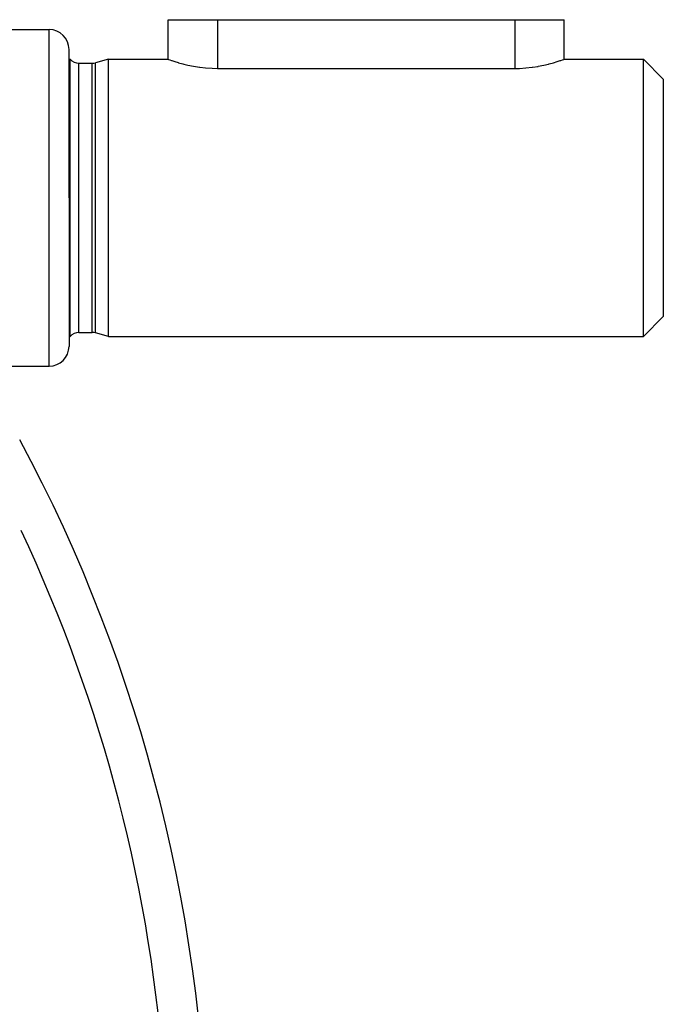
# Model space of a CAD drawing. Units: millimetres. Extents: x -304 to 495, y -315 to 315.
# Drawn here: x -153 to -121, y 7 to 57 of the extents above; entities that cross this region are included whole.
import ezdxf

# ---------------------------------------------------------------- set-up
doc = ezdxf.new("R2010")
doc.units = ezdxf.units.MM
doc.linetypes.add('DASHED', pattern=[9.652, 8.128, -1.524])
doc.layers.add('nevidi', color=4, linetype='DASHED')

msp = doc.modelspace()

# ---------------------------------------------------------------- linework, layer by layer
at = {"color": 2}
for p, q in [((-145.5, 54.73), (-145.5, 56.73)), ((-145.5, 56.73), (-143, 56.73)), ((-143, 56.73), (-128, 56.73)), ((-128, 56.73), (-125.5, 56.73)), ((-125.5, 54.73), (-125.5, 56.73)), ((-125.5, 54.73), (-125.5, 56.73)), ((-153.5, 56.23), (-151.5, 56.23)), ((-150.5, 47.73), (-150.5, 55.23)), ((-150.5, 47.73), (-150.5, 55.23)), ((-150.5, 54.73), (-150.447, 54.73)), ((-150.447, 47.73), (-150.447, 54.73)), ((-148.5, 54.73), (-149.17, 54.551)), ((-148.5, 54.73), (-149.17, 54.551)), ((-148.5, 54.73), (-145.5, 54.73)), ((-148.5, 47.73), (-148.5, 54.73)), ((-125.5, 54.73), (-121.5, 54.73)), ((-121.5, 54.73), (-120.5, 53.73)), ((-121.5, 47.73), (-121.5, 54.73)), ((-150, 54.53), (-149.325, 54.53)), ((-150, 54.53), (-149.325, 54.53)), ((-143, 54.269), (-128, 54.269)), ((-120.5, 53.73), (-120.5, 47.73)), ((-150.5, 47.73), (-150.5, 40.23)), ((-150.5, 47.73), (-150.5, 40.23)), ((-150.447, 40.73), (-150.447, 47.73)), ((-148.5, 40.73), (-148.5, 47.73)), ((-121.5, 40.73), (-121.5, 47.73)), ((-120.5, 47.73), (-120.5, 41.73)), ((-121.5, 40.73), (-120.5, 41.73)), ((-150, 40.93), (-149.325, 40.93)), ((-150, 40.93), (-149.325, 40.93)), ((-148.5, 40.73), (-149.17, 40.91)), ((-148.5, 40.73), (-149.17, 40.91)), ((-150.5, 40.73), (-150.447, 40.73)), ((-148.5, 40.73), (-121.5, 40.73)), ((-153.5, 39.23), (-151.5, 39.23))]:
    msp.add_line(p, q, dxfattribs=at)
for points in [[(-145.5, 54.73), (-145.478, 54.722), (-145.413, 54.699), (-145.322, 54.669), (-145.305, 54.663), (-145.156, 54.615), (-145.152, 54.614), (-144.998, 54.567), (-144.97, 54.559), (-144.749, 54.498), (-144.697, 54.485), (-144.498, 54.438), (-144.22, 54.381), (-143.92, 54.333), (-143.9, 54.33), (-143.615, 54.297), (-143.605, 54.296), (-143.279, 54.274), (-143, 54.269)], [(-128, 54.269), (-127.765, 54.273), (-127.434, 54.293), (-127.114, 54.328), (-127.099, 54.33), (-126.825, 54.373), (-126.809, 54.376), (-126.525, 54.433), (-126.303, 54.485), (-126.268, 54.494), (-126.043, 54.555), (-125.852, 54.612), (-125.7, 54.661), (-125.678, 54.669), (-125.59, 54.699), (-125.522, 54.722), (-125.5, 54.73)]]:
    msp.add_lwpolyline(points, dxfattribs=at)
for centre, radius, start, end in [((-151.5, 55.23), 1, 0, 90), ((-150, 55.13), 0.6, 221.8103, 270), ((-149.325, 55.13), 0.6, 270, 285), ((-150, 40.33), 0.6, 90, 138.1897), ((-149.325, 40.33), 0.6, 75, 90), ((-151.5, 40.23), 1, 270, 0), ((-223.5, -2.27), 80, 0, 28.17748)]:
    msp.add_arc(centre, radius, start, end, dxfattribs=at)
at = {"layer": 'nevidi', "color": 7, "linetype": 'Continuous'}
for p, q in [((-143, 56.73), (-143, 54.269)), ((-128, 56.73), (-128, 54.269)), ((-151.5, 47.73), (-151.5, 56.23)), ((-150, 40.93), (-150, 54.53)), ((-149.325, 40.93), (-149.325, 54.53)), ((-149.17, 40.91), (-149.17, 54.551)), ((-151.5, 39.23), (-151.5, 47.73))]:
    msp.add_line(p, q, dxfattribs=at)
msp.add_arc((-223.5, -2.27), 78, 3.82642, 25.19269, dxfattribs=at)

doc.saveas('drawing.dxf')
